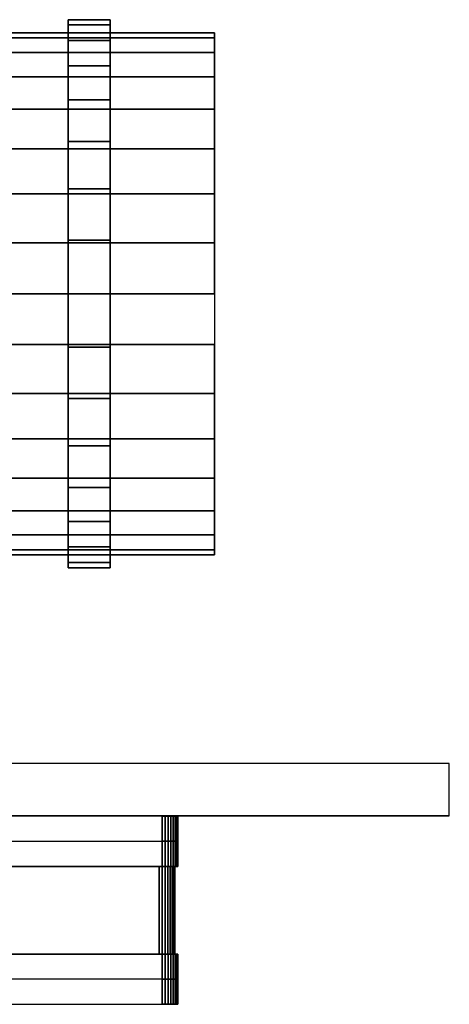
# Model space of a CAD drawing. Extents: x -88 to 132, y -138 to 52.
# Drawn here: x 50 to 132, y -136 to 52 of the extents above; entities that cross this region are included whole.
import ezdxf

# ---------------------------------------------------------------- set-up
doc = ezdxf.new("R2010")
doc.units = 0
doc.header["$LTSCALE"] = 50
doc.layers.get('0').update_dxf_attribs({"linetype": 'CONTINUOUS'})

# ---------------------------------------------------------------- blocks, each defined once
blk = doc.blocks.new('QMODEL__20250510023311_1')
at = {"color": 61, "invisible_edges": 15}
for points in [[(59.5, 49.039264, -9.754516), (59.5, 50), (59.5, 52.5), (59.5, 51.491227, -10.242242)], [(59.5, 50), (59.5, 49.039264, 9.754516), (59.5, 51.491227, 10.242242), (59.5, 52.5)], [(59.5, 46.193977, -19.134172), (59.5, 49.039264, -9.754516), (59.5, 51.491227, -10.242242), (59.5, 48.503675, -20.09088)], [(59.5, 49.039264, 9.754516), (59.5, 46.193977, 19.134172), (59.5, 48.503675, 20.09088), (59.5, 51.491227, 10.242242)], [(67.5, 49.039264, 9.754516), (67.5, 50), (67.5, 52.5), (67.5, 51.491227, 10.242242)], [(67.5, 50), (67.5, 49.039264, -9.754516), (67.5, 51.491227, -10.242242), (67.5, 52.5)], [(67.5, 46.193977, 19.134172), (67.5, 49.039264, 9.754516), (67.5, 51.491227, 10.242242), (67.5, 48.503675, 20.09088)], [(67.5, 49.039264, -9.754516), (67.5, 46.193977, -19.134172), (67.5, 48.503675, -20.09088), (67.5, 51.491227, -10.242242)], [(59.5, 41.573481, -27.778512), (59.5, 46.193977, -19.134172), (59.5, 48.503675, -20.09088), (59.5, 43.652155, -29.167437)], [(59.5, 46.193977, 19.134172), (59.5, 41.573481, 27.778512), (59.5, 43.652155, 29.167437), (59.5, 48.503675, 20.09088)], [(67.5, 41.573481, 27.778512), (67.5, 46.193977, 19.134172), (67.5, 48.503675, 20.09088), (67.5, 43.652155, 29.167437)], [(67.5, 46.193977, -19.134172), (67.5, 41.573481, -27.778512), (67.5, 43.652155, -29.167437), (67.5, 48.503675, -20.09088)], [(59.5, 35.355339, -35.355339), (59.5, 41.573481, -27.778512), (59.5, 43.652155, -29.167437), (59.5, 37.123106, -37.123106)], [(59.5, 41.573481, 27.778512), (59.5, 35.355339, 35.355339), (59.5, 37.123106, 37.123106), (59.5, 43.652155, 29.167437)], [(67.5, 35.355339, 35.355339), (67.5, 41.573481, 27.778512), (67.5, 43.652155, 29.167437), (67.5, 37.123106, 37.123106)], [(67.5, 41.573481, -27.778512), (67.5, 35.355339, -35.355339), (67.5, 37.123106, -37.123106), (67.5, 43.652155, -29.167437)], [(59.5, 27.778512, -41.573481), (59.5, 35.355339, -35.355339), (59.5, 37.123106, -37.123106), (59.5, 29.167437, -43.652155)], [(59.5, 35.355339, 35.355339), (59.5, 27.778512, 41.573481), (59.5, 29.167437, 43.652155), (59.5, 37.123106, 37.123106)], [(67.5, 27.778512, 41.573481), (67.5, 35.355339, 35.355339), (67.5, 37.123106, 37.123106), (67.5, 29.167437, 43.652155)], [(67.5, 35.355339, -35.355339), (67.5, 27.778512, -41.573481), (67.5, 29.167437, -43.652155), (67.5, 37.123106, -37.123106)], [(59.5, 19.134172, -46.193977), (59.5, 27.778512, -41.573481), (59.5, 29.167437, -43.652155), (59.5, 20.09088, -48.503675)], [(59.5, 27.778512, 41.573481), (59.5, 19.134172, 46.193977), (59.5, 20.09088, 48.503675), (59.5, 29.167437, 43.652155)], [(67.5, 19.134172, 46.193977), (67.5, 27.778512, 41.573481), (67.5, 29.167437, 43.652155), (67.5, 20.09088, 48.503675)], [(67.5, 27.778512, -41.573481), (67.5, 19.134172, -46.193977), (67.5, 20.09088, -48.503675), (67.5, 29.167437, -43.652155)], [(59.5, 9.754516, -49.039264), (59.5, 19.134172, -46.193977), (59.5, 20.09088, -48.503675), (59.5, 10.242242, -51.491227)], [(59.5, 19.134172, 46.193977), (59.5, 9.754516, 49.039264), (59.5, 10.242242, 51.491227), (59.5, 20.09088, 48.503675)], [(67.5, 9.754516, 49.039264), (67.5, 19.134172, 46.193977), (67.5, 20.09088, 48.503675), (67.5, 10.242242, 51.491227)], [(67.5, 19.134172, -46.193977), (67.5, 9.754516, -49.039264), (67.5, 10.242242, -51.491227), (67.5, 20.09088, -48.503675)], [(59.5, 0, -50), (59.5, 9.754516, -49.039264), (59.5, 10.242242, -51.491227), (59.5, 0, -52.5)], [(59.5, 9.754516, 49.039264), (59.5, 0, 50), (59.5, 0, 52.5), (59.5, 10.242242, 51.491227)], [(67.5, 0, 50), (67.5, 9.754516, 49.039264), (67.5, 10.242242, 51.491227), (67.5, 0, 52.5)], [(67.5, 9.754516, -49.039264), (67.5, 0, -50), (67.5, 0, -52.5), (67.5, 10.242242, -51.491227)], [(59.5, 0, 50), (59.5, -9.754516, 49.039264), (59.5, -10.242242, 51.491227), (59.5, 0, 52.5)], [(59.5, -9.754516, -49.039264), (59.5, 0, -50), (59.5, 0, -52.5), (59.5, -10.242242, -51.491227)], [(67.5, 0, -50), (67.5, -9.754516, -49.039264), (67.5, -10.242242, -51.491227), (67.5, 0, -52.5)], [(67.5, -9.754516, 49.039264), (67.5, 0, 50), (67.5, 0, 52.5), (67.5, -10.242242, 51.491227)], [(59.5, -9.754516, 49.039264), (59.5, -19.134172, 46.193977), (59.5, -20.09088, 48.503675), (59.5, -10.242242, 51.491227)], [(59.5, -19.134172, -46.193977), (59.5, -9.754516, -49.039264), (59.5, -10.242242, -51.491227), (59.5, -20.09088, -48.503675)], [(67.5, -9.754516, -49.039264), (67.5, -19.134172, -46.193977), (67.5, -20.09088, -48.503675), (67.5, -10.242242, -51.491227)], [(67.5, -19.134172, 46.193977), (67.5, -9.754516, 49.039264), (67.5, -10.242242, 51.491227), (67.5, -20.09088, 48.503675)], [(59.5, -19.134172, 46.193977), (59.5, -27.778512, 41.573481), (59.5, -29.167437, 43.652155), (59.5, -20.09088, 48.503675)], [(59.5, -27.778512, -41.573481), (59.5, -19.134172, -46.193977), (59.5, -20.09088, -48.503675), (59.5, -29.167437, -43.652155)], [(67.5, -19.134172, -46.193977), (67.5, -27.778512, -41.573481), (67.5, -29.167437, -43.652155), (67.5, -20.09088, -48.503675)], [(67.5, -27.778512, 41.573481), (67.5, -19.134172, 46.193977), (67.5, -20.09088, 48.503675), (67.5, -29.167437, 43.652155)], [(59.5, -27.778512, 41.573481), (59.5, -35.355339, 35.355339), (59.5, -37.123106, 37.123106), (59.5, -29.167437, 43.652155)], [(59.5, -35.355339, -35.355339), (59.5, -27.778512, -41.573481), (59.5, -29.167437, -43.652155), (59.5, -37.123106, -37.123106)], [(67.5, -27.778512, -41.573481), (67.5, -35.355339, -35.355339), (67.5, -37.123106, -37.123106), (67.5, -29.167437, -43.652155)], [(67.5, -35.355339, 35.355339), (67.5, -27.778512, 41.573481), (67.5, -29.167437, 43.652155), (67.5, -37.123106, 37.123106)], [(59.5, -35.355339, 35.355339), (59.5, -41.573481, 27.778512), (59.5, -43.652155, 29.167437), (59.5, -37.123106, 37.123106)], [(59.5, -41.573481, -27.778512), (59.5, -35.355339, -35.355339), (59.5, -37.123106, -37.123106), (59.5, -43.652155, -29.167437)], [(67.5, -35.355339, -35.355339), (67.5, -41.573481, -27.778512), (67.5, -43.652155, -29.167437), (67.5, -37.123106, -37.123106)], [(67.5, -41.573481, 27.778512), (67.5, -35.355339, 35.355339), (67.5, -37.123106, 37.123106), (67.5, -43.652155, 29.167437)], [(59.5, -41.573481, 27.778512), (59.5, -46.193977, 19.134172), (59.5, -48.503675, 20.09088), (59.5, -43.652155, 29.167437)], [(59.5, -46.193977, -19.134172), (59.5, -41.573481, -27.778512), (59.5, -43.652155, -29.167437), (59.5, -48.503675, -20.09088)], [(67.5, -41.573481, -27.778512), (67.5, -46.193977, -19.134172), (67.5, -48.503675, -20.09088), (67.5, -43.652155, -29.167437)], [(67.5, -46.193977, 19.134172), (67.5, -41.573481, 27.778512), (67.5, -43.652155, 29.167437), (67.5, -48.503675, 20.09088)], [(59.5, -46.193977, 19.134172), (59.5, -49.039264, 9.754516), (59.5, -51.491227, 10.242242), (59.5, -48.503675, 20.09088)], [(59.5, -49.039264, -9.754516), (59.5, -46.193977, -19.134172), (59.5, -48.503675, -20.09088), (59.5, -51.491227, -10.242242)], [(67.5, -46.193977, -19.134172), (67.5, -49.039264, -9.754516), (67.5, -51.491227, -10.242242), (67.5, -48.503675, -20.09088)], [(67.5, -49.039264, 9.754516), (67.5, -46.193977, 19.134172), (67.5, -48.503675, 20.09088), (67.5, -51.491227, 10.242242)], [(59.5, -49.039264, 9.754516), (59.5, -50), (59.5, -52.5), (59.5, -51.491227, 10.242242)], [(59.5, -50), (59.5, -49.039264, -9.754516), (59.5, -51.491227, -10.242242), (59.5, -52.5)], [(67.5, -49.039264, -9.754516), (67.5, -50), (67.5, -52.5), (67.5, -51.491227, -10.242242)], [(67.5, -50), (67.5, -49.039264, 9.754516), (67.5, -51.491227, 10.242242), (67.5, -52.5)]]:
    blk.add_3dface(points, dxfattribs=at)
at = {"color": 253, "invisible_edges": 2}
for points in [[(132.5, -90, -50), (20.5, -90, -50), (20.5, -100, -50), (132.5, -100, -50)], [(132.5, -90, 50), (20.5, -90, 50), (20.5, -100, 50), (132.5, -100, 50)]]:
    blk.add_3dface(points, dxfattribs=at)
at = {"color": 253}
blk.add_3dface([(132.5, -100, -50), (-67.5, -100, -50), (-67.5, -100, 50), (132.5, -100, 50)], dxfattribs=at)
at = {"color": 252}
for points, invisible_edges in [([(-12.500002, -100.1, 30.000001), (-12.500002, -100.1, -30.000001), (77.500002, -100.1, -30.000001), (77.500002, -100.1, 30.000001)], 15), ([(77.500002, -100.1, 27.000001), (80.500002, -100.1, 27.000001), (80.500002, -100.1, -27.000001), (77.500002, -100.1, -27.000001)], 15), ([(77.500002, -100.1, 27.000001), (77.500002, -100.1, 30.000001), (78.085273, -100.1, 29.942357)], 15), ([(77.500002, -100.1, 27.000001), (78.085273, -100.1, 29.942357), (78.648052, -100.1, 29.77164)], 15), ([(77.500002, -100.1, 27.000001), (78.648052, -100.1, 29.77164), (79.166713, -100.1, 29.49441)], 15), ([(77.500002, -100.1, 27.000001), (79.166713, -100.1, 29.49441), (79.621322, -100.1, 29.121322)], 15), ([(77.500002, -100.1, 27.000001), (79.621322, -100.1, 29.121322), (79.994411, -100.1, 28.666712)], 15), ([(77.500002, -100.1, 27.000001), (79.994411, -100.1, 28.666712), (80.27164, -100.1, 28.148051)], 15), ([(77.500002, -100.1, 27.000001), (80.27164, -100.1, 28.148051), (80.442358, -100.1, 27.585272)], 15), ([(77.500002, -100.1, 27.000001), (80.442358, -100.1, 27.585272), (80.500002, -100.1, 27.000001)], 15), ([(77.500002, -100.1, -27.000001), (80.500002, -100.1, -27.000001), (80.442358, -100.1, -27.585272)], 15), ([(77.500002, -100.1, -27.000001), (80.442358, -100.1, -27.585272), (80.27164, -100.1, -28.148051)], 15), ([(77.500002, -100.1, -27.000001), (80.27164, -100.1, -28.148051), (79.994411, -100.1, -28.666712)], 15), ([(77.500002, -100.1, -27.000001), (79.994411, -100.1, -28.666712), (79.621322, -100.1, -29.121322)], 15), ([(77.500002, -100.1, -27.000001), (79.621322, -100.1, -29.121322), (79.166713, -100.1, -29.49441)], 15), ([(77.500002, -100.1, -27.000001), (79.166713, -100.1, -29.49441), (78.648052, -100.1, -29.77164)], 15), ([(77.500002, -100.1, -27.000001), (78.648052, -100.1, -29.77164), (78.085273, -100.1, -29.942357)], 15), ([(77.500002, -100.1, -27.000001), (78.085273, -100.1, -29.942357), (77.500002, -100.1, -30.000001)], 15), ([(77.500002, -109.7, -30.000001), (77.500002, -104.9, -30.000001), (-12.500002, -104.9, -30.000001), (-12.500002, -109.7, -30.000001)], 7), ([(77.500002, -109.7, 30.000001), (77.500002, -104.9, 30.000001), (-12.500002, -104.9, 30.000001), (-12.500002, -109.7, 30.000001)], 7), ([(80.500002, -109.7, -27.000001), (80.500002, -104.9, -27.000001), (80.500002, -104.9, 27.000001), (80.500002, -109.7, 27.000001)], 7), ([(76.900002, -126.500001, -29.400001), (76.900002, -109.7, -29.400001), (-11.900002, -109.7, -29.400001), (-11.900002, -126.500001, -29.400001)], 5), ([(-11.900002, -109.7, -29.400001), (-11.900002, -109.7, -30.000001), (76.900002, -109.7, -30.000001), (76.900002, -109.7, -29.400001)], 15), ([(76.900002, -126.500001, 29.400001), (76.900002, -109.7, 29.400001), (-11.900002, -109.7, 29.400001), (-11.900002, -126.500001, 29.400001)], 5), ([(-11.900002, -109.7, 29.400001), (-11.900002, -109.7, 30.000001), (76.900002, -109.7, 30.000001), (76.900002, -109.7, 29.400001)], 15), ([(76.900002, -109.7, -29.400001), (76.900002, -109.7, -30.000001), (77.602327, -109.7, -29.930828), (77.485273, -109.7, -29.342357)], 15), ([(76.900002, -109.7, 29.400001), (76.900002, -109.7, 30.000001), (77.602327, -109.7, 29.930828), (77.485273, -109.7, 29.342357)], 15), ([(77.485273, -109.7, -29.342357), (77.602327, -109.7, -29.930828), (78.277662, -109.7, -29.725967), (78.048052, -109.7, -29.17164)], 15), ([(77.485273, -109.7, 29.342357), (77.602327, -109.7, 29.930828), (78.277662, -109.7, 29.725967), (78.048052, -109.7, 29.17164)], 15), ([(78.048052, -109.7, -29.17164), (78.277662, -109.7, -29.725967), (78.900055, -109.7, -29.393292), (78.566713, -109.7, -28.89441)], 15), ([(78.048052, -109.7, 29.17164), (78.277662, -109.7, 29.725967), (78.900055, -109.7, 29.393292), (78.566713, -109.7, 28.89441)], 15), ([(78.566713, -109.7, -28.89441), (78.900055, -109.7, -29.393292), (79.445586, -109.7, -28.945586), (79.021322, -109.7, -28.521321)], 15), ([(78.566713, -109.7, 28.89441), (78.900055, -109.7, 29.393292), (79.445586, -109.7, 28.945586), (79.021322, -109.7, 28.521321)], 15), ([(79.021322, -109.7, -28.521321), (79.445586, -109.7, -28.945586), (79.893292, -109.7, -28.400054), (79.394411, -109.7, -28.066712)], 15), ([(79.021322, -109.7, 28.521321), (79.445586, -109.7, 28.945586), (79.893292, -109.7, 28.400054), (79.394411, -109.7, 28.066712)], 15), ([(79.394411, -109.7, -28.066712), (79.893292, -109.7, -28.400054), (80.225968, -109.7, -27.777661), (79.67164, -109.7, -27.548051)], 15), ([(79.394411, -109.7, 28.066712), (79.893292, -109.7, 28.400054), (80.225968, -109.7, 27.777661), (79.67164, -109.7, 27.548051)], 15), ([(79.67164, -109.7, -27.548051), (80.225968, -109.7, -27.777661), (80.430829, -109.7, -27.102326), (79.842358, -109.7, -26.985272)], 15), ([(79.67164, -109.7, 27.548051), (80.225968, -109.7, 27.777661), (80.430829, -109.7, 27.102326), (79.842358, -109.7, 26.985272)], 15), ([(79.842358, -109.7, -26.985272), (80.430829, -109.7, -27.102326), (80.500002, -109.7, -26.400001), (79.900002, -109.7, -26.400001)], 15), ([(79.842358, -109.7, 26.985272), (80.430829, -109.7, 27.102326), (80.500002, -109.7, 26.400001), (79.900002, -109.7, 26.400001)], 15), ([(79.900002, -126.500001, -26.400001), (79.900002, -109.7, -26.400001), (79.900002, -109.7, 26.400001), (79.900002, -126.500001, 26.400001)], 5), ([(79.900002, -109.7, 26.400001), (80.500002, -109.7, 26.400001), (80.500002, -109.7, -26.400001), (79.900002, -109.7, -26.400001)], 15), ([(79.900002, -126.500001, -26.400001), (79.900002, -109.7, -26.400001), (79.900002, -109.7, 26.400001), (79.900002, -126.500001, 26.400001)], 5), ([(79.900002, -109.7, 26.400001), (80.500002, -109.7, 26.400001), (80.500002, -109.7, -26.400001), (79.900002, -109.7, -26.400001)], 15), ([(77.500002, -131.300001, -30.000001), (77.500002, -126.500001, -30.000001), (-12.500002, -126.500001, -30.000001), (-12.500002, -131.300001, -30.000001)], 13), ([(77.500002, -131.300001, 30.000001), (77.500002, -126.500001, 30.000001), (-12.500002, -126.500001, 30.000001), (-12.500002, -131.300001, 30.000001)], 13), ([(77.500002, -131.300001, 30.000001), (77.500002, -126.500001, 30.000001), (-12.500002, -126.500001, 30.000001), (-12.500002, -131.300001, 30.000001)], 13), ([(77.500002, -131.300001, -30.000001), (77.500002, -126.500001, -30.000001), (-12.500002, -126.500001, -30.000001), (-12.500002, -131.300001, -30.000001)], 13), ([(-11.900002, -126.500001, -29.400001), (-11.900002, -126.500001, -30.000001), (76.900002, -126.500001, -30.000001), (76.900002, -126.500001, -29.400001)], 15), ([(-11.900002, -126.500001, 29.400001), (-11.900002, -126.500001, 30.000001), (76.900002, -126.500001, 30.000001), (76.900002, -126.500001, 29.400001)], 15), ([(76.900002, -126.500001, -29.400001), (76.900002, -126.500001, -30.000001), (77.602327, -126.500001, -29.930828), (77.485273, -126.500001, -29.342357)], 15), ([(76.900002, -126.500001, 29.400001), (76.900002, -126.500001, 30.000001), (77.602327, -126.500001, 29.930828), (77.485273, -126.500001, 29.342357)], 15), ([(77.485273, -126.500001, -29.342357), (77.602327, -126.500001, -29.930828), (78.277662, -126.500001, -29.725967), (78.048052, -126.500001, -29.17164)], 15), ([(77.485273, -126.500001, 29.342357), (77.602327, -126.500001, 29.930828), (78.277662, -126.500001, 29.725967), (78.048052, -126.500001, 29.17164)], 15), ([(78.048052, -126.500001, -29.17164), (78.277662, -126.500001, -29.725967), (78.900055, -126.500001, -29.393292), (78.566713, -126.500001, -28.89441)], 15), ([(78.048052, -126.500001, 29.17164), (78.277662, -126.500001, 29.725967), (78.900055, -126.500001, 29.393292), (78.566713, -126.500001, 28.89441)], 15), ([(78.566713, -126.500001, -28.89441), (78.900055, -126.500001, -29.393292), (79.445586, -126.500001, -28.945586), (79.021322, -126.500001, -28.521321)], 15), ([(78.566713, -126.500001, 28.89441), (78.900055, -126.500001, 29.393292), (79.445586, -126.500001, 28.945586), (79.021322, -126.500001, 28.521321)], 15), ([(79.021322, -126.500001, -28.521321), (79.445586, -126.500001, -28.945586), (79.893292, -126.500001, -28.400054), (79.394411, -126.500001, -28.066712)], 15), ([(79.021322, -126.500001, 28.521321), (79.445586, -126.500001, 28.945586), (79.893292, -126.500001, 28.400054), (79.394411, -126.500001, 28.066712)], 15), ([(79.394411, -126.500001, -28.066712), (79.893292, -126.500001, -28.400054), (80.225968, -126.500001, -27.777661), (79.67164, -126.500001, -27.548051)], 15), ([(79.394411, -126.500001, 28.066712), (79.893292, -126.500001, 28.400054), (80.225968, -126.500001, 27.777661), (79.67164, -126.500001, 27.548051)], 15), ([(79.67164, -126.500001, -27.548051), (80.225968, -126.500001, -27.777661), (80.430829, -126.500001, -27.102326), (79.842358, -126.500001, -26.985272)], 15), ([(79.67164, -126.500001, 27.548051), (80.225968, -126.500001, 27.777661), (80.430829, -126.500001, 27.102326), (79.842358, -126.500001, 26.985272)], 15), ([(79.842358, -126.500001, -26.985272), (80.430829, -126.500001, -27.102326), (80.500002, -126.500001, -26.400001), (79.900002, -126.500001, -26.400001)], 15), ([(79.842358, -126.500001, 26.985272), (80.430829, -126.500001, 27.102326), (80.500002, -126.500001, 26.400001), (79.900002, -126.500001, 26.400001)], 15), ([(79.900002, -126.500001, 26.400001), (80.500002, -126.500001, 26.400001), (80.500002, -126.500001, -26.400001), (79.900002, -126.500001, -26.400001)], 15), ([(79.900002, -126.500001, 26.400001), (80.500002, -126.500001, 26.400001), (80.500002, -126.500001, -26.400001), (79.900002, -126.500001, -26.400001)], 15), ([(80.500002, -131.300001, -27.000001), (80.500002, -126.500001, -27.000001), (80.500002, -126.500001, 27.000001), (80.500002, -131.300001, 27.000001)], 13), ([(80.500002, -131.300001, -27.000001), (80.500002, -126.500001, -27.000001), (80.500002, -126.500001, 27.000001), (80.500002, -131.300001, 27.000001)], 13), ([(80.500002, -131.300001, -27.000001), (80.500002, -126.500001, -27.000001), (80.500002, -126.500001, 27.000001), (80.500002, -131.300001, 27.000001)], 13), ([(80.500002, -131.300001, -27.000001), (80.500002, -126.500001, -27.000001), (80.500002, -126.500001, 27.000001), (80.500002, -131.300001, 27.000001)], 13), ([(-12.500002, -136.100001, 30.000001), (-12.500002, -136.100001, -30.000001), (77.500002, -136.100001, -30.000001), (77.500002, -136.100001, 30.000001)], 15), ([(77.500002, -136.100001, 27.000001), (80.500002, -136.100001, 27.000001), (80.500002, -136.100001, -27.000001), (77.500002, -136.100001, -27.000001)], 15), ([(77.500002, -136.100001, 27.000001), (77.500002, -136.100001, 30.000001), (78.085273, -136.100001, 29.942357)], 15), ([(77.500002, -136.100001, 27.000001), (78.085273, -136.100001, 29.942357), (78.648052, -136.100001, 29.77164)], 15), ([(77.500002, -136.100001, 27.000001), (78.648052, -136.100001, 29.77164), (79.166713, -136.100001, 29.49441)], 15), ([(77.500002, -136.100001, 27.000001), (79.166713, -136.100001, 29.49441), (79.621322, -136.100001, 29.121322)], 15), ([(77.500002, -136.100001, 27.000001), (79.621322, -136.100001, 29.121322), (79.994411, -136.100001, 28.666712)], 15), ([(77.500002, -136.100001, 27.000001), (79.994411, -136.100001, 28.666712), (80.27164, -136.100001, 28.148051)], 15), ([(77.500002, -136.100001, 27.000001), (80.27164, -136.100001, 28.148051), (80.442358, -136.100001, 27.585272)], 15), ([(77.500002, -136.100001, 27.000001), (80.442358, -136.100001, 27.585272), (80.500002, -136.100001, 27.000001)], 15), ([(77.500002, -136.100001, -27.000001), (80.500002, -136.100001, -27.000001), (80.442358, -136.100001, -27.585272)], 15), ([(77.500002, -136.100001, -27.000001), (80.442358, -136.100001, -27.585272), (80.27164, -136.100001, -28.148051)], 15), ([(77.500002, -136.100001, -27.000001), (80.27164, -136.100001, -28.148051), (79.994411, -136.100001, -28.666712)], 15), ([(77.500002, -136.100001, -27.000001), (79.994411, -136.100001, -28.666712), (79.621322, -136.100001, -29.121322)], 15), ([(77.500002, -136.100001, -27.000001), (79.621322, -136.100001, -29.121322), (79.166713, -136.100001, -29.49441)], 15), ([(77.500002, -136.100001, -27.000001), (79.166713, -136.100001, -29.49441), (78.648052, -136.100001, -29.77164)], 15), ([(77.500002, -136.100001, -27.000001), (78.648052, -136.100001, -29.77164), (78.085273, -136.100001, -29.942357)], 15), ([(77.500002, -136.100001, -27.000001), (78.085273, -136.100001, -29.942357), (77.500002, -136.100001, -30.000001)], 15)]:
    blk.add_3dface(points, dxfattribs=dict(at, invisible_edges=invisible_edges))
at = {"color": 19, "invisible_edges": 5}
for points in [[(77.500002, -104.9, -30.000001), (77.500002, -100.1, -30.000001), (-12.500002, -100.1, -30.000001), (-12.500002, -104.9, -30.000001)], [(77.500002, -104.9, 30.000001), (77.500002, -100.1, 30.000001), (-12.500002, -100.1, 30.000001), (-12.500002, -104.9, 30.000001)], [(80.500002, -104.9, -27.000001), (80.500002, -100.1, -27.000001), (80.500002, -100.1, 27.000001), (80.500002, -104.9, 27.000001)], [(77.500002, -136.100001, -30.000001), (77.500002, -131.300001, -30.000001), (-12.500002, -131.300001, -30.000001), (-12.500002, -136.100001, -30.000001)], [(77.500002, -136.100001, 30.000001), (77.500002, -131.300001, 30.000001), (-12.500002, -131.300001, 30.000001), (-12.500002, -136.100001, 30.000001)], [(77.500002, -136.100001, 30.000001), (77.500002, -131.300001, 30.000001), (-12.500002, -131.300001, 30.000001), (-12.500002, -136.100001, 30.000001)], [(77.500002, -136.100001, -30.000001), (77.500002, -131.300001, -30.000001), (-12.500002, -131.300001, -30.000001), (-12.500002, -136.100001, -30.000001)], [(80.500002, -136.100001, -27.000001), (80.500002, -131.300001, -27.000001), (80.500002, -131.300001, 27.000001), (80.500002, -136.100001, 27.000001)], [(80.500002, -136.100001, -27.000001), (80.500002, -131.300001, -27.000001), (80.500002, -131.300001, 27.000001), (80.500002, -136.100001, 27.000001)], [(80.500002, -136.100001, -27.000001), (80.500002, -131.300001, -27.000001), (80.500002, -131.300001, 27.000001), (80.500002, -136.100001, 27.000001)], [(80.500002, -136.100001, -27.000001), (80.500002, -131.300001, -27.000001), (80.500002, -131.300001, 27.000001), (80.500002, -136.100001, 27.000001)]]:
    blk.add_3dface(points, dxfattribs=at)
at = {"color": 100, "invisible_edges": 15}
blk.add_3dface([(-9.500002, -136.130001, 18.000001), (-9.500002, -136.130001, -18.000001), (74.500002, -136.130001, -18.000001), (74.500002, -136.130001, 18.000001)], dxfattribs=at)
at = {"color": 61}
mesh = blk.add_polymesh((2, 32), dxfattribs=dict(at, n_close=True))
for k, corner in enumerate([(67.5, 0, 52.5), (67.5, 10.242242, 51.491227), (67.5, 20.09088, 48.503675), (67.5, 29.167437, 43.652155), (67.5, 37.123106, 37.123106), (67.5, 43.652155, 29.167437), (67.5, 48.503675, 20.09088), (67.5, 51.491227, 10.242242), (67.5, 52.5), (67.5, 51.491227, -10.242242), (67.5, 48.503675, -20.09088), (67.5, 43.652155, -29.167437), (67.5, 37.123106, -37.123106), (67.5, 29.167437, -43.652155), (67.5, 20.09088, -48.503675), (67.5, 10.242242, -51.491227), (67.5, 0, -52.5), (67.5, -10.242242, -51.491227), (67.5, -20.09088, -48.503675), (67.5, -29.167437, -43.652155), (67.5, -37.123106, -37.123106), (67.5, -43.652155, -29.167437), (67.5, -48.503675, -20.09088), (67.5, -51.491227, -10.242242), (67.5, -52.5), (67.5, -51.491227, 10.242242), (67.5, -48.503675, 20.09088), (67.5, -43.652155, 29.167437), (67.5, -37.123106, 37.123106), (67.5, -29.167437, 43.652155), (67.5, -20.09088, 48.503675), (67.5, -10.242242, 51.491227), (59.5, 0, 52.5), (59.5, 10.242242, 51.491227), (59.5, 20.09088, 48.503675), (59.5, 29.167437, 43.652155), (59.5, 37.123106, 37.123106), (59.5, 43.652155, 29.167437), (59.5, 48.503675, 20.09088), (59.5, 51.491227, 10.242242), (59.5, 52.5), (59.5, 51.491227, -10.242242), (59.5, 48.503675, -20.09088), (59.5, 43.652155, -29.167437), (59.5, 37.123106, -37.123106), (59.5, 29.167437, -43.652155), (59.5, 20.09088, -48.503675), (59.5, 10.242242, -51.491227), (59.5, 0, -52.5), (59.5, -10.242242, -51.491227), (59.5, -20.09088, -48.503675), (59.5, -29.167437, -43.652155), (59.5, -37.123106, -37.123106), (59.5, -43.652155, -29.167437), (59.5, -48.503675, -20.09088), (59.5, -51.491227, -10.242242), (59.5, -52.5), (59.5, -51.491227, 10.242242), (59.5, -48.503675, 20.09088), (59.5, -43.652155, 29.167437), (59.5, -37.123106, 37.123106), (59.5, -29.167437, 43.652155), (59.5, -20.09088, 48.503675), (59.5, -10.242242, 51.491227)]):
    mesh.set_mesh_vertex(divmod(k, 32), corner)
at = {"color": 253}
mesh = blk.add_polymesh((2, 32), dxfattribs=dict(at, n_close=True))
for k, corner in enumerate([(59.5, 0, 50), (59.5, 9.754516, 49.039264), (59.5, 19.134172, 46.193977), (59.5, 27.778512, 41.573481), (59.5, 35.355339, 35.355339), (59.5, 41.573481, 27.778512), (59.5, 46.193977, 19.134172), (59.5, 49.039264, 9.754516), (59.5, 50), (59.5, 49.039264, -9.754516), (59.5, 46.193977, -19.134172), (59.5, 41.573481, -27.778512), (59.5, 35.355339, -35.355339), (59.5, 27.778512, -41.573481), (59.5, 19.134172, -46.193977), (59.5, 9.754516, -49.039264), (59.5, 0, -50), (59.5, -9.754516, -49.039264), (59.5, -19.134172, -46.193977), (59.5, -27.778512, -41.573481), (59.5, -35.355339, -35.355339), (59.5, -41.573481, -27.778512), (59.5, -46.193977, -19.134172), (59.5, -49.039264, -9.754516), (59.5, -50), (59.5, -49.039264, 9.754516), (59.5, -46.193977, 19.134172), (59.5, -41.573481, 27.778512), (59.5, -35.355339, 35.355339), (59.5, -27.778512, 41.573481), (59.5, -19.134172, 46.193977), (59.5, -9.754516, 49.039264), (42.5, 0, 50), (42.5, 9.754516, 49.039264), (42.5, 19.134172, 46.193977), (42.5, 27.778512, 41.573481), (42.5, 35.355339, 35.355339), (42.5, 41.573481, 27.778512), (42.5, 46.193977, 19.134172), (42.5, 49.039264, 9.754516), (42.5, 50), (42.5, 49.039264, -9.754516), (42.5, 46.193977, -19.134172), (42.5, 41.573481, -27.778512), (42.5, 35.355339, -35.355339), (42.5, 27.778512, -41.573481), (42.5, 19.134172, -46.193977), (42.5, 9.754516, -49.039264), (42.5, 0, -50), (42.5, -9.754516, -49.039264), (42.5, -19.134172, -46.193977), (42.5, -27.778512, -41.573481), (42.5, -35.355339, -35.355339), (42.5, -41.573481, -27.778512), (42.5, -46.193977, -19.134172), (42.5, -49.039264, -9.754516), (42.5, -50), (42.5, -49.039264, 9.754516), (42.5, -46.193977, 19.134172), (42.5, -41.573481, 27.778512), (42.5, -35.355339, 35.355339), (42.5, -27.778512, 41.573481), (42.5, -19.134172, 46.193977), (42.5, -9.754516, 49.039264)]):
    mesh.set_mesh_vertex(divmod(k, 32), corner)
mesh = blk.add_polymesh((2, 32), dxfattribs=dict(at, n_close=True))
for k, corner in enumerate([(67.5, 0, 50), (67.5, 9.754516, 49.039264), (67.5, 19.134172, 46.193977), (67.5, 27.778512, 41.573481), (67.5, 35.355339, 35.355339), (67.5, 41.573481, 27.778512), (67.5, 46.193977, 19.134172), (67.5, 49.039264, 9.754516), (67.5, 50), (67.5, 49.039264, -9.754516), (67.5, 46.193977, -19.134172), (67.5, 41.573481, -27.778512), (67.5, 35.355339, -35.355339), (67.5, 27.778512, -41.573481), (67.5, 19.134172, -46.193977), (67.5, 9.754516, -49.039264), (67.5, 0, -50), (67.5, -9.754516, -49.039264), (67.5, -19.134172, -46.193977), (67.5, -27.778512, -41.573481), (67.5, -35.355339, -35.355339), (67.5, -41.573481, -27.778512), (67.5, -46.193977, -19.134172), (67.5, -49.039264, -9.754516), (67.5, -50), (67.5, -49.039264, 9.754516), (67.5, -46.193977, 19.134172), (67.5, -41.573481, 27.778512), (67.5, -35.355339, 35.355339), (67.5, -27.778512, 41.573481), (67.5, -19.134172, 46.193977), (67.5, -9.754516, 49.039264), (59.5, 0, 50), (59.5, 9.754516, 49.039264), (59.5, 19.134172, 46.193977), (59.5, 27.778512, 41.573481), (59.5, 35.355339, 35.355339), (59.5, 41.573481, 27.778512), (59.5, 46.193977, 19.134172), (59.5, 49.039264, 9.754516), (59.5, 50), (59.5, 49.039264, -9.754516), (59.5, 46.193977, -19.134172), (59.5, 41.573481, -27.778512), (59.5, 35.355339, -35.355339), (59.5, 27.778512, -41.573481), (59.5, 19.134172, -46.193977), (59.5, 9.754516, -49.039264), (59.5, 0, -50), (59.5, -9.754516, -49.039264), (59.5, -19.134172, -46.193977), (59.5, -27.778512, -41.573481), (59.5, -35.355339, -35.355339), (59.5, -41.573481, -27.778512), (59.5, -46.193977, -19.134172), (59.5, -49.039264, -9.754516), (59.5, -50), (59.5, -49.039264, 9.754516), (59.5, -46.193977, 19.134172), (59.5, -41.573481, 27.778512), (59.5, -35.355339, 35.355339), (59.5, -27.778512, 41.573481), (59.5, -19.134172, 46.193977), (59.5, -9.754516, 49.039264)]):
    mesh.set_mesh_vertex(divmod(k, 32), corner)
mesh = blk.add_polymesh((2, 32), dxfattribs=dict(at, n_close=True))
for k, corner in enumerate([(87.5, 0, 50), (87.5, 9.754516, 49.039264), (87.5, 19.134172, 46.193977), (87.5, 27.778512, 41.573481), (87.5, 35.355339, 35.355339), (87.5, 41.573481, 27.778512), (87.5, 46.193977, 19.134172), (87.5, 49.039264, 9.754516), (87.5, 50), (87.5, 49.039264, -9.754516), (87.5, 46.193977, -19.134172), (87.5, 41.573481, -27.778512), (87.5, 35.355339, -35.355339), (87.5, 27.778512, -41.573481), (87.5, 19.134172, -46.193977), (87.5, 9.754516, -49.039264), (87.5, 0, -50), (87.5, -9.754516, -49.039264), (87.5, -19.134172, -46.193977), (87.5, -27.778512, -41.573481), (87.5, -35.355339, -35.355339), (87.5, -41.573481, -27.778512), (87.5, -46.193977, -19.134172), (87.5, -49.039264, -9.754516), (87.5, -50), (87.5, -49.039264, 9.754516), (87.5, -46.193977, 19.134172), (87.5, -41.573481, 27.778512), (87.5, -35.355339, 35.355339), (87.5, -27.778512, 41.573481), (87.5, -19.134172, 46.193977), (87.5, -9.754516, 49.039264), (67.5, 0, 50), (67.5, 9.754516, 49.039264), (67.5, 19.134172, 46.193977), (67.5, 27.778512, 41.573481), (67.5, 35.355339, 35.355339), (67.5, 41.573481, 27.778512), (67.5, 46.193977, 19.134172), (67.5, 49.039264, 9.754516), (67.5, 50), (67.5, 49.039264, -9.754516), (67.5, 46.193977, -19.134172), (67.5, 41.573481, -27.778512), (67.5, 35.355339, -35.355339), (67.5, 27.778512, -41.573481), (67.5, 19.134172, -46.193977), (67.5, 9.754516, -49.039264), (67.5, 0, -50), (67.5, -9.754516, -49.039264), (67.5, -19.134172, -46.193977), (67.5, -27.778512, -41.573481), (67.5, -35.355339, -35.355339), (67.5, -41.573481, -27.778512), (67.5, -46.193977, -19.134172), (67.5, -49.039264, -9.754516), (67.5, -50), (67.5, -49.039264, 9.754516), (67.5, -46.193977, 19.134172), (67.5, -41.573481, 27.778512), (67.5, -35.355339, 35.355339), (67.5, -27.778512, 41.573481), (67.5, -19.134172, 46.193977), (67.5, -9.754516, 49.039264)]):
    mesh.set_mesh_vertex(divmod(k, 32), corner)
at = {"color": 19}
mesh = blk.add_polymesh((9, 2), dxfattribs=at)
for k, corner in enumerate([(80.500002, -100.1, -27.000001), (80.500002, -104.9, -27.000001), (80.442358, -100.1, -27.585272), (80.442358, -104.9, -27.585272), (80.27164, -100.1, -28.148051), (80.27164, -104.9, -28.148051), (79.994411, -100.1, -28.666712), (79.994411, -104.9, -28.666712), (79.621322, -100.1, -29.121322), (79.621322, -104.9, -29.121322), (79.166713, -100.1, -29.49441), (79.166713, -104.9, -29.49441), (78.648052, -100.1, -29.77164), (78.648052, -104.9, -29.77164), (78.085273, -100.1, -29.942357), (78.085273, -104.9, -29.942357), (77.500002, -100.1, -30.000001), (77.500002, -104.9, -30.000001)]):
    mesh.set_mesh_vertex(divmod(k, 2), corner)
mesh = blk.add_polymesh((9, 2), dxfattribs=at)
for k, corner in enumerate([(80.500002, -104.9, 27.000001), (80.500002, -100.1, 27.000001), (80.442358, -104.9, 27.585272), (80.442358, -100.1, 27.585272), (80.27164, -104.9, 28.148051), (80.27164, -100.1, 28.148051), (79.994411, -104.9, 28.666712), (79.994411, -100.1, 28.666712), (79.621322, -104.9, 29.121322), (79.621322, -100.1, 29.121322), (79.166713, -104.9, 29.49441), (79.166713, -100.1, 29.49441), (78.648052, -104.9, 29.77164), (78.648052, -100.1, 29.77164), (78.085273, -104.9, 29.942357), (78.085273, -100.1, 29.942357), (77.500002, -104.9, 30.000001), (77.500002, -100.1, 30.000001)]):
    mesh.set_mesh_vertex(divmod(k, 2), corner)
at = {"color": 252}
mesh = blk.add_polymesh((9, 2), dxfattribs=at)
for k, corner in enumerate([(80.500002, -104.9, -27.000001), (80.500002, -109.7, -27.000001), (80.442358, -104.9, -27.585272), (80.442358, -109.7, -27.585272), (80.27164, -104.9, -28.148051), (80.27164, -109.7, -28.148051), (79.994411, -104.9, -28.666712), (79.994411, -109.7, -28.666712), (79.621322, -104.9, -29.121322), (79.621322, -109.7, -29.121322), (79.166713, -104.9, -29.49441), (79.166713, -109.7, -29.49441), (78.648052, -104.9, -29.77164), (78.648052, -109.7, -29.77164), (78.085273, -104.9, -29.942357), (78.085273, -109.7, -29.942357), (77.500002, -104.9, -30.000001), (77.500002, -109.7, -30.000001)]):
    mesh.set_mesh_vertex(divmod(k, 2), corner)
mesh = blk.add_polymesh((9, 2), dxfattribs=at)
for k, corner in enumerate([(80.500002, -109.7, 27.000001), (80.500002, -104.9, 27.000001), (80.442358, -109.7, 27.585272), (80.442358, -104.9, 27.585272), (80.27164, -109.7, 28.148051), (80.27164, -104.9, 28.148051), (79.994411, -109.7, 28.666712), (79.994411, -104.9, 28.666712), (79.621322, -109.7, 29.121322), (79.621322, -104.9, 29.121322), (79.166713, -109.7, 29.49441), (79.166713, -104.9, 29.49441), (78.648052, -109.7, 29.77164), (78.648052, -104.9, 29.77164), (78.085273, -109.7, 29.942357), (78.085273, -104.9, 29.942357), (77.500002, -109.7, 30.000001), (77.500002, -104.9, 30.000001)]):
    mesh.set_mesh_vertex(divmod(k, 2), corner)
mesh = blk.add_polymesh((9, 2), dxfattribs=at)
for k, corner in enumerate([(79.900002, -109.7, -26.400001), (79.900002, -126.500001, -26.400001), (79.842358, -109.7, -26.985272), (79.842358, -126.500001, -26.985272), (79.67164, -109.7, -27.548051), (79.67164, -126.500001, -27.548051), (79.394411, -109.7, -28.066712), (79.394411, -126.500001, -28.066712), (79.021322, -109.7, -28.521321), (79.021322, -126.500001, -28.521321), (78.566713, -109.7, -28.89441), (78.566713, -126.500001, -28.89441), (78.048052, -109.7, -29.17164), (78.048052, -126.500001, -29.17164), (77.485273, -109.7, -29.342357), (77.485273, -126.500001, -29.342357), (76.900002, -109.7, -29.400001), (76.900002, -126.500001, -29.400001)]):
    mesh.set_mesh_vertex(divmod(k, 2), corner)
mesh = blk.add_polymesh((9, 2), dxfattribs=at)
for k, corner in enumerate([(79.900002, -126.500001, 26.400001), (79.900002, -109.7, 26.400001), (79.842358, -126.500001, 26.985272), (79.842358, -109.7, 26.985272), (79.67164, -126.500001, 27.548051), (79.67164, -109.7, 27.548051), (79.394411, -126.500001, 28.066712), (79.394411, -109.7, 28.066712), (79.021322, -126.500001, 28.521321), (79.021322, -109.7, 28.521321), (78.566713, -126.500001, 28.89441), (78.566713, -109.7, 28.89441), (78.048052, -126.500001, 29.17164), (78.048052, -109.7, 29.17164), (77.485273, -126.500001, 29.342357), (77.485273, -109.7, 29.342357), (76.900002, -126.500001, 29.400001), (76.900002, -109.7, 29.400001)]):
    mesh.set_mesh_vertex(divmod(k, 2), corner)
mesh = blk.add_polymesh((9, 2), dxfattribs=at)
for k, corner in enumerate([(80.500002, -126.500001, -27.000001), (80.500002, -131.300001, -27.000001), (80.442358, -126.500001, -27.585272), (80.442358, -131.300001, -27.585272), (80.27164, -126.500001, -28.148051), (80.27164, -131.300001, -28.148051), (79.994411, -126.500001, -28.666712), (79.994411, -131.300001, -28.666712), (79.621322, -126.500001, -29.121322), (79.621322, -131.300001, -29.121322), (79.166713, -126.500001, -29.49441), (79.166713, -131.300001, -29.49441), (78.648052, -126.500001, -29.77164), (78.648052, -131.300001, -29.77164), (78.085273, -126.500001, -29.942357), (78.085273, -131.300001, -29.942357), (77.500002, -126.500001, -30.000001), (77.500002, -131.300001, -30.000001)]):
    mesh.set_mesh_vertex(divmod(k, 2), corner)
mesh = blk.add_polymesh((9, 2), dxfattribs=at)
for k, corner in enumerate([(80.500002, -131.300001, 27.000001), (80.500002, -126.500001, 27.000001), (80.442358, -131.300001, 27.585272), (80.442358, -126.500001, 27.585272), (80.27164, -131.300001, 28.148051), (80.27164, -126.500001, 28.148051), (79.994411, -131.300001, 28.666712), (79.994411, -126.500001, 28.666712), (79.621322, -131.300001, 29.121322), (79.621322, -126.500001, 29.121322), (79.166713, -131.300001, 29.49441), (79.166713, -126.500001, 29.49441), (78.648052, -131.300001, 29.77164), (78.648052, -126.500001, 29.77164), (78.085273, -131.300001, 29.942357), (78.085273, -126.500001, 29.942357), (77.500002, -131.300001, 30.000001), (77.500002, -126.500001, 30.000001)]):
    mesh.set_mesh_vertex(divmod(k, 2), corner)
mesh = blk.add_polymesh((9, 2), dxfattribs=at)
for k, corner in enumerate([(80.500002, -131.300001, 27.000001), (80.500002, -126.500001, 27.000001), (80.442358, -131.300001, 27.585272), (80.442358, -126.500001, 27.585272), (80.27164, -131.300001, 28.148051), (80.27164, -126.500001, 28.148051), (79.994411, -131.300001, 28.666712), (79.994411, -126.500001, 28.666712), (79.621322, -131.300001, 29.121322), (79.621322, -126.500001, 29.121322), (79.166713, -131.300001, 29.49441), (79.166713, -126.500001, 29.49441), (78.648052, -131.300001, 29.77164), (78.648052, -126.500001, 29.77164), (78.085273, -131.300001, 29.942357), (78.085273, -126.500001, 29.942357), (77.500002, -131.300001, 30.000001), (77.500002, -126.500001, 30.000001)]):
    mesh.set_mesh_vertex(divmod(k, 2), corner)
mesh = blk.add_polymesh((9, 2), dxfattribs=at)
for k, corner in enumerate([(80.500002, -126.500001, -27.000001), (80.500002, -131.300001, -27.000001), (80.442358, -126.500001, -27.585272), (80.442358, -131.300001, -27.585272), (80.27164, -126.500001, -28.148051), (80.27164, -131.300001, -28.148051), (79.994411, -126.500001, -28.666712), (79.994411, -131.300001, -28.666712), (79.621322, -126.500001, -29.121322), (79.621322, -131.300001, -29.121322), (79.166713, -126.500001, -29.49441), (79.166713, -131.300001, -29.49441), (78.648052, -126.500001, -29.77164), (78.648052, -131.300001, -29.77164), (78.085273, -126.500001, -29.942357), (78.085273, -131.300001, -29.942357), (77.500002, -126.500001, -30.000001), (77.500002, -131.300001, -30.000001)]):
    mesh.set_mesh_vertex(divmod(k, 2), corner)
at = {"color": 19}
mesh = blk.add_polymesh((9, 2), dxfattribs=at)
for k, corner in enumerate([(80.500002, -131.300001, -27.000001), (80.500002, -136.100001, -27.000001), (80.442358, -131.300001, -27.585272), (80.442358, -136.100001, -27.585272), (80.27164, -131.300001, -28.148051), (80.27164, -136.100001, -28.148051), (79.994411, -131.300001, -28.666712), (79.994411, -136.100001, -28.666712), (79.621322, -131.300001, -29.121322), (79.621322, -136.100001, -29.121322), (79.166713, -131.300001, -29.49441), (79.166713, -136.100001, -29.49441), (78.648052, -131.300001, -29.77164), (78.648052, -136.100001, -29.77164), (78.085273, -131.300001, -29.942357), (78.085273, -136.100001, -29.942357), (77.500002, -131.300001, -30.000001), (77.500002, -136.100001, -30.000001)]):
    mesh.set_mesh_vertex(divmod(k, 2), corner)
mesh = blk.add_polymesh((9, 2), dxfattribs=at)
for k, corner in enumerate([(80.500002, -136.100001, 27.000001), (80.500002, -131.300001, 27.000001), (80.442358, -136.100001, 27.585272), (80.442358, -131.300001, 27.585272), (80.27164, -136.100001, 28.148051), (80.27164, -131.300001, 28.148051), (79.994411, -136.100001, 28.666712), (79.994411, -131.300001, 28.666712), (79.621322, -136.100001, 29.121322), (79.621322, -131.300001, 29.121322), (79.166713, -136.100001, 29.49441), (79.166713, -131.300001, 29.49441), (78.648052, -136.100001, 29.77164), (78.648052, -131.300001, 29.77164), (78.085273, -136.100001, 29.942357), (78.085273, -131.300001, 29.942357), (77.500002, -136.100001, 30.000001), (77.500002, -131.300001, 30.000001)]):
    mesh.set_mesh_vertex(divmod(k, 2), corner)
mesh = blk.add_polymesh((9, 2), dxfattribs=at)
for k, corner in enumerate([(80.500002, -136.100001, 27.000001), (80.500002, -131.300001, 27.000001), (80.442358, -136.100001, 27.585272), (80.442358, -131.300001, 27.585272), (80.27164, -136.100001, 28.148051), (80.27164, -131.300001, 28.148051), (79.994411, -136.100001, 28.666712), (79.994411, -131.300001, 28.666712), (79.621322, -136.100001, 29.121322), (79.621322, -131.300001, 29.121322), (79.166713, -136.100001, 29.49441), (79.166713, -131.300001, 29.49441), (78.648052, -136.100001, 29.77164), (78.648052, -131.300001, 29.77164), (78.085273, -136.100001, 29.942357), (78.085273, -131.300001, 29.942357), (77.500002, -136.100001, 30.000001), (77.500002, -131.300001, 30.000001)]):
    mesh.set_mesh_vertex(divmod(k, 2), corner)
mesh = blk.add_polymesh((9, 2), dxfattribs=at)
for k, corner in enumerate([(80.500002, -131.300001, -27.000001), (80.500002, -136.100001, -27.000001), (80.442358, -131.300001, -27.585272), (80.442358, -136.100001, -27.585272), (80.27164, -131.300001, -28.148051), (80.27164, -136.100001, -28.148051), (79.994411, -131.300001, -28.666712), (79.994411, -136.100001, -28.666712), (79.621322, -131.300001, -29.121322), (79.621322, -136.100001, -29.121322), (79.166713, -131.300001, -29.49441), (79.166713, -136.100001, -29.49441), (78.648052, -131.300001, -29.77164), (78.648052, -136.100001, -29.77164), (78.085273, -131.300001, -29.942357), (78.085273, -136.100001, -29.942357), (77.500002, -131.300001, -30.000001), (77.500002, -136.100001, -30.000001)]):
    mesh.set_mesh_vertex(divmod(k, 2), corner)

msp = doc.modelspace()

# ---------------------------------------------------------------- block references
msp.add_blockref('QMODEL__20250510023311_1', (0, 0))

doc.saveas('drawing.dxf')
